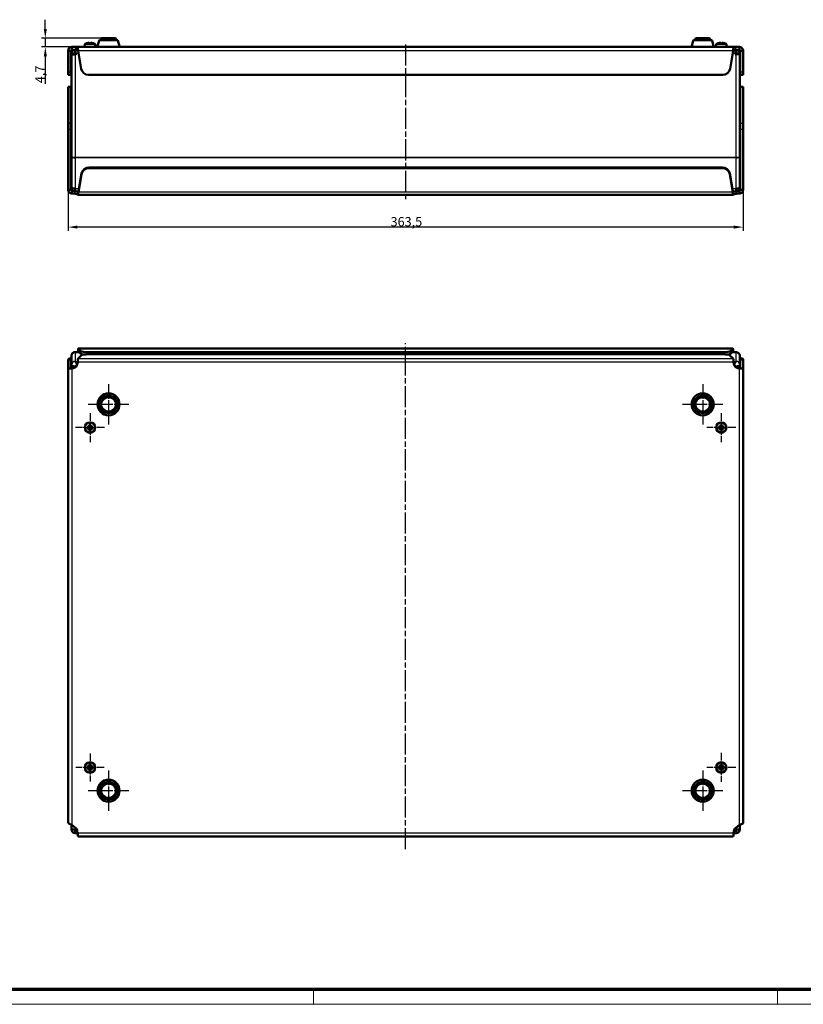
# Model space of a CAD drawing. Units: millimetres. Extents: x 2 to 1683, y 2 to 1186.
# Drawn here: x 264 to 686, y 2 to 532 of the extents above; entities that cross this region are included whole.
import ezdxf

# ---------------------------------------------------------------- set-up
doc = ezdxf.new("R2010")
doc.units = ezdxf.units.MM
doc.header["$LTSCALE"] = 2
doc.linetypes.add('CHAIN', pattern=[0.3543, 0.2362, -0.0295, 0.0591, -0.0295])
doc.linetypes.add('DASH_DOT', pattern=[0.37, 0.24, -0.06, 0.01, -0.06])
doc.layers.get('0').update_dxf_attribs({"lineweight": 25})
for name, color, linetype, lineweight in [('Bemaßung (ISO)', 1, 'Continuous', 25), ('Mittellinie (ISO)', 1, 'DASH_DOT', 25), ('Mittelpunktmarkierung (ISO)', 1, 'DASH_DOT', 25), ('Sichtbar (ISO)', 7, 'Continuous', 50), ('Sichtbar schmal (ISO)', 1, 'Continuous', 25)]:
    doc.layers.add(name, color=color, linetype=linetype, lineweight=lineweight)
doc.styles.add('2_5', font='isocpeur.ttf', dxfattribs={"width": 1.1})
doc.dimstyles.new('Standard (DIN)', dxfattribs={"dimscale": 2, "dimtxt": 2.5, "dimasz": 2.5, "dimexe": 1, "dimexo": 0, "dimgap": 0.2, "dimtad": 1, "dimdec": 6, "dimrnd": 1e-08, "dimtxsty": '2_5', "dimcen": 0.09, "dimdle": 7, "dimclrd": 256, "dimclre": 256, "dimclrt": 5, "dimadec": 6, "dimazin": 2, "dimtfac": 0.72, "dimtmove": 0, "dimatfit": 3, "dimfxl": 1, "dimtolj": 1, "dimlwd": -1, "dimlwe": -1, "dimarcsym": 0})

# ---------------------------------------------------------------- blocks, each defined once
blk = doc.blocks.new('Ränder Bopla-A1-Rahmen')
at = {"color": 3, "linetype": 'Continuous', "lineweight": 70}
blk.add_line((836, 5), (20, 5), dxfattribs=at)
at = {"color": 1, "linetype": 'Continuous', "lineweight": 18}
for p, q in [((211, 5), (211, 1)), ((336, 1), (336, 5)), ((840, 1), (1, 1))]:
    blk.add_line(p, q, dxfattribs=at)
blk = doc.blocks.new('*D107')
at = {"layer": 'Bemaßung (ISO)'}
for p, q in [((289.94, 440.66), (289.94, 418.56)), ((653.44, 440.66), (653.44, 418.56)), ((648.44, 420.56), (294.94, 420.56))]:
    blk.add_line(p, q, dxfattribs=at)
for points in [[(294.94, 421.39), (294.94, 419.73), (289.94, 420.56)], [(648.44, 421.39), (648.44, 419.73), (653.44, 420.56)]]:
    blk.add_solid(points, dxfattribs=at)
at = {"layer": 'Defpoints', "color": 0}
for p in [(289.94, 440.66), (653.44, 440.66), (289.94, 420.56)]:
    blk.add_point(p, dxfattribs=at)
at = {"layer": 'Bemaßung (ISO)', "color": 5, "insert": (463.58, 420.96), "char_height": 5, "attachment_point": 7, "style": '2_5'}
blk.add_mtext('\\A1;363,5', dxfattribs=at)
blk = doc.blocks.new('*D108')
at = {"layer": 'Bemaßung (ISO)'}
for p, q in [((277.62, 527.25), (277.62, 532.25)), ((307.99, 522.25), (275.62, 522.25)), ((277.62, 522.25), (277.62, 517.55)), ((295.03, 517.55), (275.62, 517.55)), ((277.62, 512.55), (277.62, 497.68))]:
    blk.add_line(p, q, dxfattribs=at)
for points in [[(276.79, 527.25), (278.45, 527.25), (277.62, 522.25)], [(276.79, 512.55), (278.45, 512.55), (277.62, 517.55)]]:
    blk.add_solid(points, dxfattribs=at)
at = {"layer": 'Defpoints', "color": 0}
for p in [(277.62, 522.25), (307.99, 522.25), (295.03, 517.55)]:
    blk.add_point(p, dxfattribs=at)
at = {"layer": 'Bemaßung (ISO)', "color": 5, "insert": (277.22, 498.08), "char_height": 5, "attachment_point": 7, "rotation": 90, "style": '2_5'}
blk.add_mtext('\\A1;4,7', dxfattribs=at)

msp = doc.modelspace()

# ---------------------------------------------------------------- linework, layer by layer
at = {"layer": 'Mittellinie (ISO)', "linetype": 'CHAIN', "ltscale": 23.990969}
for p, q in [((471.6930929, 518.8277696), (471.6930929, 435.6559878)), ((471.6930929, 85.5496693), (471.6930929, 357.9817007))]:
    msp.add_line(p, q, dxfattribs=at)
at = {"layer": 'Mittelpunktmarkierung (ISO)', "linetype": 'CHAIN', "ltscale": 12.121123}
for p, q in [((311.6930929, 335.9981783), (311.6930929, 314.1818681)), ((631.6930929, 335.9981783), (631.6930929, 314.1818681)), ((322.601248, 325.0900232), (300.7849377, 325.0900232)), ((642.601248, 325.0900232), (620.7849377, 325.0900232)), ((311.6930929, 127.9481625), (311.6930929, 106.1318523)), ((631.6930929, 127.9481625), (631.6930929, 106.1318523)), ((322.601248, 117.0400074), (300.7849377, 117.0400074)), ((642.601248, 117.0400074), (620.7849377, 117.0400074))]:
    msp.add_line(p, q, dxfattribs=at)
at = {"layer": 'Mittelpunktmarkierung (ISO)', "linetype": 'CHAIN', "ltscale": 8.667317}
for p, q in [((301.6930929, 320.3900232), (301.6930929, 304.7900232)), ((641.6930929, 320.3900232), (641.6930929, 304.7900232)), ((309.4930929, 312.5900232), (293.8930929, 312.5900232)), ((649.4930929, 312.5900232), (633.8930929, 312.5900232)), ((641.6930929, 137.3400074), (641.6930929, 121.7400074)), ((649.4930929, 129.5400074), (633.8930929, 129.5400074))]:
    msp.add_line(p, q, dxfattribs=at)
at = {"layer": 'Mittelpunktmarkierung (ISO)', "linetype": 'CHAIN', "ltscale": 8.395689}
for p, q in [((301.6930929, 137.095563), (301.6930929, 121.9844518)), ((309.2486484, 129.5400074), (294.1375373, 129.5400074))]:
    msp.add_line(p, q, dxfattribs=at)
at = {"layer": 'Sichtbar (ISO)'}
for p, q in [((300.1510479, 519.7088317), (300.1548193, 519.6874428)), ((301.1919724, 519.9020833), (301.2298193, 519.6874428)), ((302.1563664, 519.6874428), (302.1942133, 519.9020833)), ((303.2313664, 519.6874428), (303.2351378, 519.7088317)), ((306.6331666, 521.0308352), (305.7953287, 517.9308352)), ((306.9227756, 521.2525624), (316.4634101, 521.2525624)), ((307.6930929, 521.9525624), (307.6930929, 521.2525624)), ((307.9930929, 522.2525624), (315.3930929, 522.2525624)), ((315.6930929, 521.9525624), (315.6930929, 521.2525624)), ((316.7530192, 521.0308352), (317.590857, 517.9308352)), ((626.6331666, 521.0308352), (625.7953287, 517.9308352)), ((626.9227756, 521.2525624), (636.4634101, 521.2525624)), ((627.6930929, 521.9525624), (627.6930929, 521.2525624)), ((627.9930929, 522.2525624), (635.3930929, 522.2525624)), ((635.6930929, 521.9525624), (635.6930929, 521.2525624)), ((636.7530192, 521.0308352), (637.590857, 517.9308352)), ((640.1510479, 519.7088317), (640.1548193, 519.6874428)), ((641.1919724, 519.9020833), (641.2298193, 519.6874428)), ((642.1563664, 519.6874428), (642.1942133, 519.9020833)), ((643.2313664, 519.6874428), (643.2351378, 519.7088317)), ((289.9430929, 503.981412), (289.9430929, 515.5525624)), ((291.1345131, 515.5525624), (289.9430929, 515.5525624)), ((291.4430929, 515.5525624), (291.1345131, 515.5525624)), ((291.4430929, 515.5525624), (291.4430929, 503.981412)), ((291.9430929, 516.3611422), (291.9430929, 517.5525624)), ((291.9430929, 517.5525624), (294.0000619, 517.5525624)), ((291.9430929, 516.0525624), (291.9430929, 516.3611422)), ((293.6930929, 516.0525624), (291.9430929, 516.0525624)), ((293.6930929, 516.0525624), (294.253753, 516.0525624)), ((293.6930929, 514.0525624), (293.6930929, 516.0525624)), ((294.0000619, 517.5525624), (294.8551122, 517.5525624)), ((294.253753, 516.0525624), (294.6050547, 516.0525624)), ((294.8551122, 516.0525624), (294.6050547, 516.0525624)), ((294.8551122, 517.5525624), (295.0348107, 517.5525624)), ((295.0348107, 516.0525624), (294.8551122, 516.0525624)), ((295.0348107, 517.5525624), (295.0348107, 516.3611422)), ((295.0348107, 517.5525624), (648.351375, 517.5525624)), ((295.0348107, 516.3611422), (295.0348107, 516.0525624)), ((295.2587661, 515.5525624), (296.9681843, 505.8579697)), ((298.8930929, 518.8203784), (298.8930929, 517.7525624)), ((304.4930929, 518.8203784), (304.4930929, 517.7525624)), ((638.8930929, 518.8203784), (638.8930929, 517.7525624)), ((644.4930929, 518.8203784), (644.4930929, 517.7525624)), ((646.4180014, 505.8579697), (648.1274197, 515.5525624)), ((648.351375, 517.5525624), (648.5310735, 517.5525624)), ((648.351375, 516.3611422), (648.351375, 517.5525624)), ((648.351375, 516.0525624), (648.351375, 516.3611422)), ((648.5310735, 516.0525624), (648.351375, 516.0525624)), ((648.5310735, 517.5525624), (649.3861238, 517.5525624)), ((648.7811311, 516.0525624), (648.5310735, 516.0525624)), ((648.7811311, 516.0525624), (649.1324327, 516.0525624)), ((649.1324327, 516.0525624), (649.6930929, 516.0525624)), ((649.3861238, 517.5525624), (651.4430929, 517.5525624)), ((651.4430929, 516.0525624), (649.6930929, 516.0525624)), ((649.6930929, 514.0525624), (649.6930929, 516.0525624)), ((651.4430929, 516.3611422), (651.4430929, 517.5525624)), ((651.4430929, 516.0525624), (651.4430929, 516.3611422)), ((651.9430929, 515.5525624), (652.2516726, 515.5525624)), ((651.9430929, 503.981412), (651.9430929, 515.5525624)), ((652.2516726, 515.5525624), (653.4430929, 515.5525624)), ((653.4430929, 515.5525624), (653.4430929, 503.981412)), ((291.6930929, 513.3525624), (291.6930929, 514.0525624)), ((291.6930929, 514.0525624), (293.6930929, 514.0525624)), ((291.6930929, 458.2209696), (291.6930929, 513.3525624)), ((651.6930929, 514.0525624), (649.6930929, 514.0525624)), ((651.6930929, 514.0525624), (651.6930929, 513.3525624)), ((651.6930929, 513.3525624), (651.6930929, 458.2209696)), ((289.9430929, 502.5525624), (289.9430929, 503.981412)), ((291.4430929, 503.981412), (291.4430929, 502.5525624)), ((651.9430929, 502.5525624), (651.9430929, 503.981412)), ((653.4430929, 503.981412), (653.4430929, 502.5525624)), ((289.9430929, 502.5525624), (291.4430929, 502.5525624)), ((642.4787704, 502.5525624), (300.9074153, 502.5525624)), ((651.9430929, 502.5525624), (653.4430929, 502.5525624)), ((289.9430929, 496.0676293), (289.9430929, 496.0828505)), ((291.4430929, 496.0828505), (289.9430929, 496.0828505)), ((289.9430929, 476.309727), (289.9430929, 496.0676293)), ((291.4430929, 496.0828505), (291.4430929, 496.0676293)), ((291.4430929, 476.309727), (291.4430929, 496.0676293)), ((651.9430929, 496.0676293), (651.9430929, 496.0828505)), ((653.4430929, 496.0828505), (651.9430929, 496.0828505)), ((651.9430929, 496.0676293), (651.9430929, 476.309727)), ((653.4430929, 496.0828505), (653.4430929, 496.0676293)), ((653.4430929, 496.0676293), (653.4430929, 476.309727)), ((289.9430929, 473.3602244), (289.9430929, 476.309727)), ((289.9430929, 440.6559878), (289.9430929, 473.3602244)), ((291.4430929, 476.309727), (291.4430929, 473.3602244)), ((291.4430929, 473.3602244), (291.4430929, 440.6559878)), ((651.9430929, 473.3602244), (651.9430929, 476.309727)), ((651.9430929, 440.6559878), (651.9430929, 473.3602244)), ((653.4430929, 476.309727), (653.4430929, 473.3602244)), ((653.4430929, 473.3602244), (653.4430929, 440.6559878)), ((291.6930929, 458.2209696), (291.6930929, 441.7071)), ((651.6930929, 458.2209696), (651.6930929, 441.7071)), ((301.1012439, 452.6416808), (642.2849418, 452.6416808)), ((301.1012439, 452.3812085), (642.2849418, 452.3812085)), ((295.4525946, 439.83918), (297.1620129, 449.38649)), ((297.1620129, 449.1260178), (295.4525946, 439.5787077)), ((646.2241728, 449.38649), (647.9335911, 439.83918)), ((647.9335911, 439.5787077), (646.2241728, 449.1260178)), ((289.9430929, 440.6559878), (291.1345131, 440.6559878)), ((291.1345131, 440.6559878), (291.4430929, 440.6559878)), ((293.6930929, 439.7071), (293.6930929, 441.3598037)), ((649.6930929, 441.3598037), (649.6930929, 439.7071)), ((651.9430929, 440.6559878), (652.2516726, 440.6559878)), ((652.2516726, 440.6559878), (653.4430929, 440.6559878)), ((291.9430929, 439.7568466), (291.9430929, 440.0607384)), ((291.9430929, 440.0607384), (292.6949144, 439.9998608)), ((291.9430929, 438.5835267), (291.9430929, 439.7568466)), ((293.6496385, 438.4453418), (291.9430929, 438.5835267)), ((293.6930929, 439.7071), (295.4128696, 439.7071)), ((295.0551122, 439.6044909), (295.2286392, 439.4336002)), ((295.2286392, 437.9563886), (295.0551122, 438.1272793)), ((295.2286392, 439.4336002), (295.2286392, 439.1297084)), ((295.2286392, 439.1297084), (295.2286392, 437.9563886)), ((648.1326626, 437.9260041), (295.2535232, 437.9260041)), ((295.4525946, 439.83918), (295.4525946, 439.7855957)), ((295.4525946, 439.7855957), (295.4525946, 439.5787077)), ((647.9335911, 439.7855957), (647.9335911, 439.83918)), ((647.9335911, 439.5787077), (647.9335911, 439.7855957)), ((647.9733161, 439.7071), (649.6930929, 439.7071)), ((648.1575465, 439.4336002), (648.3310735, 439.6044909)), ((648.1575465, 439.1297084), (648.1575465, 439.4336002)), ((648.1575465, 437.9563886), (648.1575465, 439.1297084)), ((648.3310735, 438.1272793), (648.1575465, 437.9563886)), ((651.4430929, 438.5835267), (649.7365472, 438.4453418)), ((650.6912713, 439.9998608), (651.4430929, 440.0607384)), ((651.4430929, 440.0607384), (651.4430929, 439.7568466)), ((651.4430929, 439.7568466), (651.4430929, 438.5835267)), ((291.6930929, 346.2782139), (291.6930929, 351.196243)), ((295.9362319, 353.196243), (293.810944, 353.196243)), ((295.169342, 353.196243), (295.2286392, 353.5274252)), ((295.2286392, 353.2669529), (295.2159788, 353.196243)), ((295.2286392, 353.5274252), (295.2286392, 353.3205372)), ((295.2286392, 353.3205372), (295.2286392, 353.2669529)), ((297.0142279, 351.4958073), (295.2480675, 349.7564788)), ((295.4277107, 355.1801288), (647.958475, 355.1801288)), ((295.4525946, 355.1497443), (296.8093589, 353.8135923)), ((295.4525946, 355.1497443), (295.4525946, 353.9764245)), ((295.4525946, 353.9764245), (295.4525946, 353.6725327)), ((296.8093589, 352.3363807), (295.4525946, 353.6725327)), ((300.7485899, 353.2396144), (642.6375958, 353.2396144)), ((300.9534589, 352.0697853), (642.4327268, 352.0697853)), ((648.1381182, 349.7564788), (646.3719578, 351.4958073)), ((646.5768268, 353.8135923), (647.9335911, 355.1497443)), ((647.9335911, 353.6725327), (646.5768268, 352.3363807)), ((649.5752417, 353.196243), (647.4499539, 353.196243)), ((647.9335911, 353.9764245), (647.9335911, 355.1497443)), ((647.9335911, 353.6725327), (647.9335911, 353.9764245)), ((648.1575465, 353.3205372), (648.1575465, 353.5274252)), ((648.1575465, 353.5274252), (648.2168437, 353.196243)), ((648.1575465, 353.2669529), (648.1575465, 353.3205372)), ((648.1702069, 353.196243), (648.1575465, 353.2669529)), ((651.6930929, 351.196243), (651.6930929, 346.2782139)), ((291.1345131, 349.3302112), (289.9430929, 349.3302112)), ((289.9430929, 344.2795441), (289.9430929, 349.3302112)), ((291.4430929, 349.3302112), (291.1345131, 349.3302112)), ((291.4430929, 349.3302112), (291.4430929, 344.4674737)), ((291.6930929, 346.2782139), (291.6930929, 345.9255599)), ((291.6930929, 344.4856309), (291.6930929, 345.9255599)), ((294.7164886, 346.1984657), (293.6930929, 345.4255599)), ((295.0489962, 347.7868633), (294.8551122, 346.6872927)), ((648.5310735, 346.6872927), (648.3371895, 347.7868633)), ((648.6696971, 346.1984657), (649.6930929, 345.4255599)), ((651.6930929, 345.9255599), (651.6930929, 346.2782139)), ((651.6930929, 345.9255599), (651.6930929, 344.4856309)), ((651.9430929, 344.4674737), (651.9430929, 349.3302112)), ((652.2516726, 349.3302112), (651.9430929, 349.3302112)), ((653.4430929, 349.3302112), (652.2516726, 349.3302112)), ((653.4430929, 349.3302112), (653.4430929, 344.2795441)), ((289.9430929, 99.7154828), (289.9430929, 344.2795441)), ((292.8272133, 344.6593938), (291.9430929, 344.5034995)), ((651.4430929, 344.5034995), (650.5589724, 344.6593938)), ((653.4430929, 344.2795441), (653.4430929, 99.7154828)), ((300.4430929, 312.7650232), (300.1548193, 313.0532967)), ((301.1919724, 313.0911436), (301.5180929, 312.7650232)), ((301.5180929, 313.8400232), (301.2298193, 314.1282967)), ((301.5180929, 313.8400232), (301.5180929, 312.7650232)), ((301.8680929, 313.8400232), (301.5180929, 313.8400232)), ((301.8680929, 313.8400232), (302.1563664, 314.1282967)), ((301.8680929, 312.7650232), (301.8680929, 313.8400232)), ((301.8680929, 312.7650232), (302.1942133, 313.0911436)), ((302.9430929, 312.7650232), (303.2313664, 313.0532967)), ((640.4430929, 312.7650232), (640.1548193, 313.0532967)), ((641.1919724, 313.0911436), (641.5180929, 312.7650232)), ((641.5180929, 313.8400232), (641.2298193, 314.1282967)), ((641.5180929, 313.8400232), (641.5180929, 312.7650232)), ((641.8680929, 313.8400232), (641.5180929, 313.8400232)), ((641.8680929, 313.8400232), (642.1563664, 314.1282967)), ((641.8680929, 312.7650232), (641.8680929, 313.8400232)), ((641.8680929, 312.7650232), (642.1942133, 313.0911436)), ((642.9430929, 312.7650232), (643.2313664, 313.0532967)), ((300.4430929, 312.4150232), (300.1548193, 312.1267497)), ((300.4430929, 312.7650232), (300.4430929, 312.4150232)), ((301.5180929, 312.7650232), (300.4430929, 312.7650232)), ((300.4430929, 312.4150232), (301.5180929, 312.4150232)), ((301.5180929, 312.4150232), (301.1919724, 312.0889028)), ((301.5180929, 311.3400232), (301.2298193, 311.0517497)), ((301.5180929, 312.4150232), (301.5180929, 311.3400232)), ((301.5180929, 311.3400232), (301.8680929, 311.3400232)), ((302.9430929, 312.7650232), (301.8680929, 312.7650232)), ((301.8680929, 312.4150232), (302.9430929, 312.4150232)), ((302.1942133, 312.0889028), (301.8680929, 312.4150232)), ((301.8680929, 311.3400232), (301.8680929, 312.4150232)), ((301.8680929, 311.3400232), (302.1563664, 311.0517497)), ((302.9430929, 312.4150232), (302.9430929, 312.7650232)), ((302.9430929, 312.4150232), (303.2313664, 312.1267497)), ((640.4430929, 312.4150232), (640.1548193, 312.1267497)), ((640.4430929, 312.7650232), (640.4430929, 312.4150232)), ((641.5180929, 312.7650232), (640.4430929, 312.7650232)), ((640.4430929, 312.4150232), (641.5180929, 312.4150232)), ((641.5180929, 312.4150232), (641.1919724, 312.0889028)), ((641.5180929, 311.3400232), (641.2298193, 311.0517497)), ((641.5180929, 312.4150232), (641.5180929, 311.3400232)), ((641.5180929, 311.3400232), (641.8680929, 311.3400232)), ((642.9430929, 312.7650232), (641.8680929, 312.7650232)), ((641.8680929, 312.4150232), (642.9430929, 312.4150232)), ((642.1942133, 312.0889028), (641.8680929, 312.4150232)), ((641.8680929, 311.3400232), (641.8680929, 312.4150232)), ((641.8680929, 311.3400232), (642.1563664, 311.0517497)), ((642.9430929, 312.4150232), (642.9430929, 312.7650232)), ((642.9430929, 312.4150232), (643.2313664, 312.1267497)), ((300.4430929, 129.7150074), (300.1548193, 130.0032809)), ((300.4430929, 129.3650074), (300.1548193, 129.0767339)), ((300.4430929, 129.7150074), (300.4430929, 129.3650074)), ((301.5180929, 129.7150074), (300.4430929, 129.7150074)), ((300.4430929, 129.3650074), (301.5180929, 129.3650074)), ((301.1919724, 130.0411278), (301.5180929, 129.7150074)), ((301.5180929, 129.3650074), (301.1919724, 129.038887)), ((301.5180929, 130.7900074), (301.2298193, 131.0782809)), ((301.5180929, 128.2900074), (301.2298193, 128.0017339)), ((301.5180929, 130.7900074), (301.5180929, 129.7150074)), ((301.8680929, 130.7900074), (301.5180929, 130.7900074)), ((301.5180929, 129.3650074), (301.5180929, 128.2900074)), ((301.5180929, 128.2900074), (301.8680929, 128.2900074)), ((301.8680929, 130.7900074), (302.1563664, 131.0782809)), ((301.8680929, 129.7150074), (301.8680929, 130.7900074)), ((301.8680929, 129.7150074), (302.1942133, 130.0411278)), ((302.9430929, 129.7150074), (301.8680929, 129.7150074)), ((301.8680929, 129.3650074), (302.9430929, 129.3650074)), ((302.1942133, 129.038887), (301.8680929, 129.3650074)), ((301.8680929, 128.2900074), (301.8680929, 129.3650074)), ((301.8680929, 128.2900074), (302.1563664, 128.0017339)), ((302.9430929, 129.7150074), (303.2313664, 130.0032809)), ((302.9430929, 129.3650074), (302.9430929, 129.7150074)), ((302.9430929, 129.3650074), (303.2313664, 129.0767339)), ((640.4430929, 129.7150074), (640.1548193, 130.0032809)), ((640.4430929, 129.3650074), (640.1548193, 129.0767339)), ((640.4430929, 129.7150074), (640.4430929, 129.3650074)), ((641.5180929, 129.7150074), (640.4430929, 129.7150074)), ((640.4430929, 129.3650074), (641.5180929, 129.3650074)), ((641.1919724, 130.0411278), (641.5180929, 129.7150074)), ((641.5180929, 129.3650074), (641.1919724, 129.038887)), ((641.5180929, 130.7900074), (641.2298193, 131.0782809)), ((641.5180929, 128.2900074), (641.2298193, 128.0017339)), ((641.5180929, 130.7900074), (641.5180929, 129.7150074)), ((641.8680929, 130.7900074), (641.5180929, 130.7900074)), ((641.5180929, 129.3650074), (641.5180929, 128.2900074)), ((641.5180929, 128.2900074), (641.8680929, 128.2900074)), ((641.8680929, 130.7900074), (642.1563664, 131.0782809)), ((641.8680929, 129.7150074), (641.8680929, 130.7900074)), ((641.8680929, 129.7150074), (642.1942133, 130.0411278)), ((642.9430929, 129.7150074), (641.8680929, 129.7150074)), ((641.8680929, 129.3650074), (642.9430929, 129.3650074)), ((642.1942133, 129.038887), (641.8680929, 129.3650074)), ((641.8680929, 128.2900074), (641.8680929, 129.3650074)), ((641.8680929, 128.2900074), (642.1563664, 128.0017339)), ((642.9430929, 129.7150074), (643.2313664, 130.0032809)), ((642.9430929, 129.3650074), (642.9430929, 129.7150074)), ((642.9430929, 129.3650074), (643.2313664, 129.0767339)), ((291.6930929, 98.7347628), (291.6930929, 96.1736174)), ((293.6930929, 96.1736174), (291.6930929, 96.1736174)), ((291.9430929, 98.6497305), (294.0000619, 96.9237285)), ((293.6930929, 94.1736174), (293.6930929, 96.1736174)), ((649.3861238, 96.9237285), (651.4430929, 98.6497305)), ((649.6930929, 94.1736174), (649.6930929, 96.1736174)), ((651.6930929, 96.1736174), (649.6930929, 96.1736174)), ((651.6930929, 96.1736174), (651.6930929, 98.7347628)), ((294.253753, 94.1736174), (293.6930929, 94.1736174)), ((295.0526792, 94.1736174), (294.253753, 94.1736174)), ((294.8551122, 95.4427379), (295.0348107, 94.4236174)), ((648.1274197, 92.4236174), (295.2587661, 92.4236174)), ((649.1324327, 94.1736174), (648.3335065, 94.1736174)), ((648.351375, 94.4236174), (648.5310735, 95.4427379)), ((649.6930929, 94.1736174), (649.1324327, 94.1736174))]:
    msp.add_line(p, q, dxfattribs=at)
for centre, radius in [((311.6930929, 325.0900232), 5.9081551), ((311.6930929, 325.0900232), 4), ((631.6930929, 325.0900232), 5.9081551), ((631.6930929, 325.0900232), 4), ((301.6930929, 312.5900232), 2.8), ((641.6930929, 312.5900232), 2.8), ((301.6930929, 129.5400074), 2.8), ((641.6930929, 129.5400074), 2.8), ((311.6930929, 117.0400074), 5.9081551), ((631.6930929, 117.0400074), 5.9081551), ((311.6930929, 117.0400074), 4), ((631.6930929, 117.0400074), 4)]:
    msp.add_circle(centre, radius, dxfattribs=at)
for centre, radius, start, end in [((301.6930929, 514.9525624), 5, 107.963375084, 120.737868672), ((301.6930929, 514.9525624), 5, 59.262131328, 72.036624916), ((306.9227756, 520.9525624), 0.3, 90, 164.875992692), ((307.9930929, 521.9525624), 0.3, 90, 180), ((315.3930929, 521.9525624), 0.3, 0, 90), ((316.4634101, 520.9525624), 0.3, 15.124007308, 90), ((626.9227756, 520.9525624), 0.3, 90, 164.875992692), ((627.9930929, 521.9525624), 0.3, 90, 180), ((635.3930929, 521.9525624), 0.3, 0, 90), ((636.4634101, 520.9525624), 0.3, 15.124007308, 90), ((641.6930929, 514.9525624), 5, 107.963375084, 120.737868672), ((641.6930929, 514.9525624), 5, 59.262131328, 72.036624916), ((293.6930929, 514.0525624), 2, 90, 180), ((299.3930929, 518.8203784), 0.5, 120.737868672, 180), ((299.0930929, 517.7525624), 0.2, 180, 270), ((303.9930929, 518.8203784), 0.5, 0, 59.262131328), ((304.2930929, 517.7525624), 0.2, 270, 0), ((306.0849377, 517.8525624), 0.3, 164.875992692, 270), ((317.301248, 517.8525624), 0.3, 270, 15.124007308), ((626.0849377, 517.8525624), 0.3, 164.875992692, 270), ((637.301248, 517.8525624), 0.3, 270, 15.124007308), ((639.3930929, 518.8203784), 0.5, 120.737868672, 180), ((639.0930929, 517.7525624), 0.2, 180, 270), ((643.9930929, 518.8203784), 0.5, 0, 59.262131328), ((644.2930929, 517.7525624), 0.2, 270, 0), ((649.6930929, 514.0525624), 2, 0, 90), ((300.9074153, 506.5525624), 4, 190, 270), ((642.4787704, 506.5525624), 4, 270, 350), ((292.3930929, 347.1214132), 2.5, 280, 350), ((650.9930929, 347.1214132), 2.5, 190, 260), ((293.6930929, 96.1736174), 2, 180, 270), ((292.3930929, 95.0086174), 2.5, 10, 50), ((650.9930929, 95.0086174), 2.5, 130, 170), ((649.6930929, 96.1736174), 2, 270, 0)]:
    msp.add_arc(centre, radius, start, end, dxfattribs=at)
for centre, major_axis, ratio, start_param, end_param in [((301.6930929, 515.0161121), (-4.9865888, 0), 0.984807753, 4.8130525351, 5.0259859075), ((301.6930929, 514.8322763), (-4.9517841, 0), 0.984807753, 4.6186950685, 4.8060828923), ((301.6930929, 515.0161121), (-4.9865888, 0), 0.984807753, 4.3987920533, 4.6117254257), ((641.6930929, 515.0161121), (-4.9865888, 0), 0.984807753, 4.8130525351, 5.0259859075), ((641.6930929, 514.8322763), (-4.9517841, 0), 0.984807753, 4.6186950685, 4.8060828923), ((641.6930929, 515.0161121), (-4.9865888, 0), 0.984807753, 4.3987920533, 4.6117254257), ((301.1012439, 448.7024498), (-4, 0), 0.984807753, 4.7123889804, 6.108652382), ((301.1012439, 448.4419775), (-4, 0), 0.984807753, 4.7123889804, 6.108652382), ((642.2849418, 448.7024498), (4, 0), 0.984807753, 0.1745329252, 1.5707963268), ((642.2849418, 448.4419775), (4, 0), 0.984807753, 0.1745329252, 1.5707963268), ((293.6930929, 441.7071), (-2, 0), 0.1736481777, 0, 1.5707963268), ((293.6930929, 441.7071), (-2, 0), 0.984807753, 0, 0.9306035417), ((649.6930929, 441.7071), (2, 0), 0.1736481777, 4.7123889804, 6.2831853072), ((649.6930929, 441.7071), (2, 0), 0.984807753, 5.3525817654, 6.2831853072), ((292.5930929, 438.0518951), (2.5, 0), 0.1736481777, 0.1745329252, 1.1344640138), ((292.5930929, 439.5291067), (2.5, 0), 0.1736481777, 0.1745329252, 0.4224640055), ((650.7930929, 439.5291067), (-2.5, 0), 0.1736481777, 5.8607213016, 6.108652382), ((650.7930929, 438.0518951), (-2.5, 0), 0.1736481777, 5.1487212934, 6.108652382), ((293.6930929, 351.196243), (-2, 0), 0.984807753, 6.2558930969, 6.2831853072), ((300.7485899, 353.9342071), (-4, 0), 0.1736481777, 0.1745329252, 1.5707963268), ((300.7485899, 352.4569954), (-4, 0), 0.1736481777, 0.1745329252, 0.9261862785), ((300.9534589, 351.3751926), (-4, 0), 0.1736481777, 4.7123889804, 6.108652382), ((642.4327268, 351.3751926), (4, 0), 0.1736481777, 0.1745329252, 1.5707963268), ((642.6375958, 353.9342071), (4, 0), 0.1736481777, 4.7123889804, 6.108652382), ((642.6375958, 352.4569954), (4, 0), 0.1736481777, 5.3569990287, 6.108652382), ((649.6930929, 351.196243), (2, 0), 0.984807753, 0, 0.0272504823), ((301.0109162, 312.5900232), (0, 4.9517841), 0.1736481777, 1.4771024149, 1.6644902387), ((301.6930929, 312.2296151), (4.9865888, 0), 0.1736481777, 1.6714598815, 1.8843932539), ((302.053501, 312.5900232), (0, 4.9865888), 0.1736481777, 1.2571993997, 1.4701327721), ((301.6930929, 313.2721999), (4.9517841, 0), 0.1736481777, 1.4771024149, 1.6644902387), ((301.3326847, 312.5900232), (0, -4.9865888), 0.1736481777, 1.6714598815, 1.8843932539), ((301.6930929, 312.2296151), (4.9865888, 0), 0.1736481777, 1.2571993997, 1.4701327721), ((302.3752695, 312.5900232), (0, -4.9517841), 0.1736481777, 1.4771024149, 1.6644902387), ((641.0109162, 312.5900232), (0, 4.9517841), 0.1736481777, 1.4771024149, 1.6644902387), ((641.6930929, 312.2296151), (4.9865888, 0), 0.1736481777, 1.6714598815, 1.8843932539), ((642.053501, 312.5900232), (0, 4.9865888), 0.1736481777, 1.2571993997, 1.4701327721), ((641.6930929, 313.2721999), (4.9517841, 0), 0.1736481777, 1.4771024149, 1.6644902387), ((641.3326847, 312.5900232), (0, -4.9865888), 0.1736481777, 1.6714598815, 1.8843932539), ((641.6930929, 312.2296151), (4.9865888, 0), 0.1736481777, 1.2571993997, 1.4701327721), ((642.3752695, 312.5900232), (0, -4.9517841), 0.1736481777, 1.4771024149, 1.6644902387), ((301.6930929, 312.9504313), (-4.9865888, 0), 0.1736481777, 1.2571993997, 1.4701327721), ((302.053501, 312.5900232), (0, 4.9865888), 0.1736481777, 1.6714598815, 1.8843932539), ((301.6930929, 311.9078465), (-4.9517841, 0), 0.1736481777, 1.4771024149, 1.6644902387), ((301.3326847, 312.5900232), (0, -4.9865888), 0.1736481777, 1.2571993997, 1.4701327721), ((301.6930929, 312.9504313), (-4.9865888, 0), 0.1736481777, 1.6714598815, 1.8843932539), ((641.6930929, 312.9504313), (-4.9865888, 0), 0.1736481777, 1.2571993997, 1.4701327721), ((642.053501, 312.5900232), (0, 4.9865888), 0.1736481777, 1.6714598815, 1.8843932539), ((641.6930929, 311.9078465), (-4.9517841, 0), 0.1736481777, 1.4771024149, 1.6644902387), ((641.3326847, 312.5900232), (0, -4.9865888), 0.1736481777, 1.2571993997, 1.4701327721), ((641.6930929, 312.9504313), (-4.9865888, 0), 0.1736481777, 1.6714598815, 1.8843932539), ((301.0109162, 129.5400074), (0, 4.9517841), 0.1736481777, 1.4771024149, 1.6644902387), ((301.6930929, 129.1795993), (4.9865888, 0), 0.1736481777, 1.6714598815, 1.8843932539), ((301.6930929, 129.9004155), (-4.9865888, 0), 0.1736481777, 1.2571993997, 1.4701327721), ((302.053501, 129.5400074), (0, 4.9865888), 0.1736481777, 1.2571993997, 1.4701327721), ((302.053501, 129.5400074), (0, 4.9865888), 0.1736481777, 1.6714598815, 1.8843932539), ((301.6930929, 130.2221841), (4.9517841, 0), 0.1736481777, 1.4771024149, 1.6644902387), ((301.6930929, 128.8578307), (-4.9517841, 0), 0.1736481777, 1.4771024149, 1.6644902387), ((301.3326847, 129.5400074), (0, -4.9865888), 0.1736481777, 1.6714598815, 1.8843932539), ((301.3326847, 129.5400074), (0, -4.9865888), 0.1736481777, 1.2571993997, 1.4701327721), ((301.6930929, 129.1795993), (4.9865888, 0), 0.1736481777, 1.2571993997, 1.4701327721), ((301.6930929, 129.9004155), (-4.9865888, 0), 0.1736481777, 1.6714598815, 1.8843932539), ((302.3752695, 129.5400074), (0, -4.9517841), 0.1736481777, 1.4771024149, 1.6644902387), ((641.0109162, 129.5400074), (0, 4.9517841), 0.1736481777, 1.4771024149, 1.6644902387), ((641.6930929, 129.1795993), (4.9865888, 0), 0.1736481777, 1.6714598815, 1.8843932539), ((641.6930929, 129.9004155), (-4.9865888, 0), 0.1736481777, 1.2571993997, 1.4701327721), ((642.053501, 129.5400074), (0, 4.9865888), 0.1736481777, 1.2571993997, 1.4701327721), ((642.053501, 129.5400074), (0, 4.9865888), 0.1736481777, 1.6714598815, 1.8843932539), ((641.6930929, 130.2221841), (4.9517841, 0), 0.1736481777, 1.4771024149, 1.6644902387), ((641.6930929, 128.8578307), (-4.9517841, 0), 0.1736481777, 1.4771024149, 1.6644902387), ((641.3326847, 129.5400074), (0, -4.9865888), 0.1736481777, 1.6714598815, 1.8843932539), ((641.3326847, 129.5400074), (0, -4.9865888), 0.1736481777, 1.2571993997, 1.4701327721), ((641.6930929, 129.1795993), (4.9865888, 0), 0.1736481777, 1.2571993997, 1.4701327721), ((641.6930929, 129.9004155), (-4.9865888, 0), 0.1736481777, 1.6714598815, 1.8843932539), ((642.3752695, 129.5400074), (0, -4.9517841), 0.1736481777, 1.4771024149, 1.6644902387)]:
    msp.add_ellipse(centre, major_axis=major_axis, ratio=ratio, start_param=start_param, end_param=end_param, dxfattribs=at)
for points, knots in [([(289.9430929, 515.5525624), (289.9430929, 516.3375312), (290.451513, 517.0989665), (291.1765359, 517.3998281), (291.418739, 517.5003348), (291.680864, 517.5525624), (291.9430929, 517.5525624)], [0, 0, 0, 0, 1.1774530672, 1.1774530672, 1.1774530672, 1.5707963268, 1.5707963268, 1.5707963268, 1.5707963268]), ([(295.0348107, 517.5525624), (295.0907689, 517.5525624), (295.1467271, 517.0441423), (295.2026854, 516.3191194), (295.2213789, 516.0769163), (295.2400725, 515.8147913), (295.2587661, 515.5525624)], [0, 0, 0, 0, 1.1774530672, 1.1774530672, 1.1774530672, 1.5707963268, 1.5707963268, 1.5707963268, 1.5707963268]), ([(648.1274197, 515.5525624), (648.1833779, 516.3375312), (648.2393361, 517.0989665), (648.2952944, 517.3998281), (648.3139879, 517.5003348), (648.3326815, 517.5525624), (648.351375, 517.5525624)], [0, 0, 0, 0, 1.1774530672, 1.1774530672, 1.1774530672, 1.5707963268, 1.5707963268, 1.5707963268, 1.5707963268]), ([(651.4430929, 517.5525624), (652.2280616, 517.5525624), (652.9894969, 517.0441423), (653.2903585, 516.3191194), (653.3908652, 516.0769163), (653.4430929, 515.8147913), (653.4430929, 515.5525624)], [0, 0, 0, 0, 1.1774530672, 1.1774530672, 1.1774530672, 1.5707963268, 1.5707963268, 1.5707963268, 1.5707963268]), ([(291.9430929, 438.5835267), (291.1581241, 438.6092241), (290.3966888, 439.1356175), (290.0958272, 439.875323), (289.9953205, 440.122431), (289.9430929, 440.3891583), (289.9430929, 440.6559878)], [0, 0, 0, 0, 1.1774530672, 1.1774530672, 1.1774530672, 1.5707963268, 1.5707963268, 1.5707963268, 1.5707963268]), ([(293.6930929, 439.7071), (293.4114608, 439.7256091), (293.1214335, 439.7930495), (292.7306509, 439.9749161), (292.6101345, 440.0455409), (292.4983927, 440.1275066)], [0, 0, 0, 0, 0.08950614337, 0.08950614337, 0.13113595698, 0.13113595698, 0.13113595698, 0.13113595698]), ([(650.887793, 440.1275066), (650.7339362, 440.0146484), (650.5629872, 439.92336), (650.2069473, 439.7873679), (650.0181057, 439.7426384), (649.784964, 439.7143874), (649.7390077, 439.7101176), (649.6930929, 439.7071)], [0, 0, 0, 0, 0.05731988404, 0.05731988404, 0.11681751755, 0.11681751755, 0.13140982597, 0.13140982597, 0.13140982597, 0.13140982597]), ([(653.4430929, 440.6559878), (653.4430929, 439.8572472), (652.9346727, 439.0816825), (652.2096499, 438.7596943), (651.9674467, 438.65213), (651.7053217, 438.5921113), (651.4430929, 438.5835267)], [0, 0, 0, 0, 1.1774530672, 1.1774530672, 1.1774530672, 1.5707963268, 1.5707963268, 1.5707963268, 1.5707963268]), ([(295.4525946, 439.5787077), (295.3966364, 438.8056644), (295.3406782, 438.1440833), (295.2847199, 437.9736913), (295.2660264, 437.9167697), (295.2473328, 437.910853), (295.2286392, 437.9563886)], [0, 0, 0, 0, 1.1774530672, 1.1774530672, 1.1774530672, 1.5707963268, 1.5707963268, 1.5707963268, 1.5707963268]), ([(648.1575465, 437.9563886), (648.1015883, 437.8200802), (648.04563, 438.1885544), (647.9896718, 438.8503185), (647.9709782, 439.0713892), (647.9522847, 439.3204627), (647.9335911, 439.5787077)], [0, 0, 0, 0, 1.1774530672, 1.1774530672, 1.1774530672, 1.5707963268, 1.5707963268, 1.5707963268, 1.5707963268]), ([(647.9335911, 355.1497443), (647.9895493, 355.2860527), (648.0455076, 354.9175785), (648.1014658, 354.2558144), (648.1201594, 354.0347436), (648.1388529, 353.7856702), (648.1575465, 353.5274252)], [0, 0, 0, 0, 1.1774530672, 1.1774530672, 1.1774530672, 1.5707963268, 1.5707963268, 1.5707963268, 1.5707963268]), ([(289.9430929, 349.3302112), (289.9430929, 349.5802725), (290.451513, 349.8262473), (291.1765359, 349.9922442), (291.3415678, 350.030029), (291.5158489, 350.0639214), (291.6931099, 350.0937047)], [0, 0, 0, 0, 1.1774530672, 1.1774530672, 1.1774530672, 1.4454684956, 1.4454684956, 1.4454684956, 1.4454684956]), ([(291.6941191, 351.2593325), (291.6941518, 351.2605224), (291.6941857, 351.2617329), (291.6943742, 351.2682923), (291.6945544, 351.2739553), (291.6951446, 351.2897892), (291.6956404, 351.3004081), (291.6969459, 351.3230963), (291.6977821, 351.3352464), (291.7010095, 351.3770859), (291.7039147, 351.4069472), (291.7164561, 351.5130344), (291.7301622, 351.5892908), (291.7876458, 351.8297372), (291.8491568, 351.9914679), (292.0296653, 352.3287852), (292.1617271, 352.5019988), (292.4697128, 352.7942371), (292.6494302, 352.9169804), (293.0332229, 353.0970502), (293.2422954, 353.1569685), (293.5101494, 353.1878633), (293.5694538, 353.1916536), (293.6575349, 353.1939218), (293.687077, 353.1942167), (293.7444445, 353.1949336), (293.7726224, 353.1953583), (293.8010619, 353.1960288)], [0.00117046376, 0.00117046376, 0.00117046376, 0.00117046376, 0.00158748938, 0.00158748938, 0.00341078531, 0.00341078531, 0.00658364186, 0.00658364186, 0.01023332696, 0.01023332696, 0.01919970133, 0.01919970133, 0.04232449835, 0.04232449835, 0.09339592461, 0.09339592461, 0.15711662908, 0.15711662908, 0.22078146634, 0.22078146634, 0.28433200894, 0.28433200894, 0.30190346013, 0.30190346013, 0.31103321329, 0.31103321329, 0.31959432284, 0.31959432284, 0.31959432284, 0.31959432284]), ([(295.2286392, 353.5274252), (295.2845975, 354.3004684), (295.3405557, 354.9620496), (295.3965139, 355.1324416), (295.4152075, 355.1893632), (295.4339011, 355.1952799), (295.4525946, 355.1497443)], [0, 0, 0, 0, 1.1774530672, 1.1774530672, 1.1774530672, 1.5707963268, 1.5707963268, 1.5707963268, 1.5707963268]), ([(649.5851533, 353.1960275), (649.6247211, 353.195084), (649.6634927, 353.1946847), (649.7619749, 353.1933916), (649.8249671, 353.1915169), (649.9468072, 353.1805787), (650.0073084, 353.1721339), (650.2487944, 353.1269024), (650.4273579, 353.0664869), (650.7803412, 352.8894017), (650.9551528, 352.763583), (651.2540674, 352.4662238), (651.3815963, 352.2907711), (651.5282682, 352.0014426), (651.5709199, 351.8960803), (651.6308008, 351.7020525), (651.6515766, 351.6138972), (651.6738021, 351.479523), (651.679566, 351.4339085), (651.6861382, 351.3651869), (651.6879965, 351.3423018), (651.6901637, 351.3077233), (651.6907722, 351.2959368), (651.6914734, 351.2785598), (651.6916807, 351.27249), (651.6919333, 351.2641448), (651.6920057, 351.2615941), (651.6920727, 351.259144)], [0.00006375016, 0.00006375016, 0.00006375016, 0.00006375016, 0.01197183688, 0.01197183688, 0.03043123618, 0.03043123618, 0.04875855103, 0.04875855103, 0.10422899848, 0.10422899848, 0.16726595696, 0.16726595696, 0.23073322768, 0.23073322768, 0.26460026375, 0.26460026375, 0.29165939526, 0.29165939526, 0.30546390084, 0.30546390084, 0.31237181941, 0.31237181941, 0.31585859183, 0.31585859183, 0.31778352912, 0.31778352912, 0.31864340833, 0.31864340833, 0.31864340833, 0.31864340833]), ([(651.6924216, 350.093505), (652.3849375, 349.9755791), (653.0215205, 349.7914676), (653.2903585, 349.5773242), (653.3908652, 349.4972655), (653.4430929, 349.4137473), (653.4430929, 349.3302112)], [0.1253278312, 0.1253278312, 0.1253278312, 0.1253278312, 1.1774530672, 1.1774530672, 1.1774530672, 1.5707963268, 1.5707963268, 1.5707963268, 1.5707963268]), ([(291.6930929, 345.9255599), (291.6930929, 345.9224787), (291.7154384, 345.9166647), (291.8317424, 345.8931997), (291.9645854, 345.8702041), (292.5557318, 345.7597895), (293.1942084, 345.6272539), (293.6930929, 345.4255599)], [-1, -1, -1, -1, -0.8512382556, -0.8512382556, -0.6019163429, -0.6019163429, 0, 0, 0, 0]), ([(293.6930929, 348.2478294), (294.0097585, 348.111817), (294.3264242, 347.4814918), (294.6430898, 346.7173403), (294.6889765, 346.6066104), (294.7348632, 346.4937539), (294.7807498, 346.3804036)], [0, 0, 0, 0, 1.1748966601, 1.1748966601, 1.1748966601, 1.3451459569, 1.3451459569, 1.3451459569, 1.3451459569]), ([(295.2480675, 349.7564788), (295.1922308, 349.6204664), (295.1363941, 348.9901412), (295.0805574, 348.2259898), (295.070037, 348.0820131), (295.0595166, 347.9344412), (295.0489962, 347.7868633)], [0, 0, 0, 0, 1.1748966601, 1.1748966601, 1.1748966601, 1.3962634016, 1.3962634016, 1.3962634016, 1.3962634016]), ([(648.3371895, 347.7868633), (648.2813528, 348.5701278), (648.2255161, 349.3301065), (648.1696794, 349.6321633), (648.159159, 349.689075), (648.1486386, 349.7308522), (648.1381182, 349.7564788)], [0, 0, 0, 0, 1.1748966601, 1.1748966601, 1.1748966601, 1.3962634016, 1.3962634016, 1.3962634016, 1.3962634016]), ([(648.6054359, 346.3802807), (648.908324, 347.1267419), (649.2112122, 347.8345989), (649.5141003, 348.1235139), (649.5737645, 348.1804256), (649.6334287, 348.2222028), (649.6930929, 348.2478294)], [0.0511174447, 0.0511174447, 0.0511174447, 0.0511174447, 1.1748966601, 1.1748966601, 1.1748966601, 1.3962634016, 1.3962634016, 1.3962634016, 1.3962634016]), ([(649.6930929, 345.4255599), (649.7933195, 345.4623394), (649.897064, 345.4973352), (650.2371291, 345.6040517), (650.4811197, 345.6684267), (651.2598992, 345.8536342), (651.6930929, 345.9255599), (651.6930929, 345.9255599)], [-1, -1, -1, -1, -0.883502873, -0.883502873, -0.6247308727, -0.6247308727, 0, 0, 0, 0]), ([(291.9430929, 344.5034995), (291.1581241, 344.4475412), (290.3966888, 344.391583), (290.0958272, 344.3356248), (289.9953205, 344.3169312), (289.9430929, 344.2982377), (289.9430929, 344.2795441)], [0, 0, 0, 0, 1.1774530672, 1.1774530672, 1.1774530672, 1.5707963268, 1.5707963268, 1.5707963268, 1.5707963268]), ([(653.4430929, 344.2795441), (653.4430929, 344.3355023), (652.9346727, 344.3914606), (652.2096499, 344.4474188), (651.9674467, 344.4661124), (651.7053217, 344.4848059), (651.4430929, 344.5034995)], [0, 0, 0, 0, 1.1774530672, 1.1774530672, 1.1774530672, 1.5707963268, 1.5707963268, 1.5707963268, 1.5707963268]), ([(289.9430929, 99.7154828), (289.9430929, 99.4491904), (290.451513, 99.182898), (291.1765359, 98.9166056), (291.418739, 98.8276473), (291.680864, 98.7386889), (291.9430929, 98.6497305)], [0, 0, 0, 0, 1.1774530672, 1.1774530672, 1.1774530672, 1.5707963268, 1.5707963268, 1.5707963268, 1.5707963268]), ([(651.4430929, 98.6497305), (652.2280616, 98.9160229), (652.9894969, 99.1823153), (653.2903585, 99.4486077), (653.3908652, 99.5375661), (653.4430929, 99.6265244), (653.4430929, 99.7154828)], [0, 0, 0, 0, 1.1774530672, 1.1774530672, 1.1774530672, 1.5707963268, 1.5707963268, 1.5707963268, 1.5707963268]), ([(295.0348107, 94.4236174), (295.0907689, 93.6386487), (295.1467271, 92.8772134), (295.2026854, 92.5763518), (295.2213789, 92.4758451), (295.2400725, 92.4236174), (295.2587661, 92.4236174)], [0, 0, 0, 0, 1.1774530672, 1.1774530672, 1.1774530672, 1.5707963268, 1.5707963268, 1.5707963268, 1.5707963268]), ([(648.1274197, 92.4236174), (648.1833779, 92.4236174), (648.2393361, 92.9320376), (648.2952944, 93.6570604), (648.3139879, 93.8992636), (648.3326815, 94.1613886), (648.351375, 94.4236174)], [0, 0, 0, 0, 1.1774530672, 1.1774530672, 1.1774530672, 1.5707963268, 1.5707963268, 1.5707963268, 1.5707963268])]:
    msp.add_open_spline(points, degree=3, knots=knots, dxfattribs=at)
for points in [[(291.9430929, 516.0525624), (291.6812935, 516.0525624), (291.4430929, 515.8143618), (291.4430929, 515.5525624)], [(295.2587661, 515.5525624), (295.1841143, 515.8143618), (295.1094625, 516.0525624), (295.0348107, 516.0525624)], [(648.351375, 516.0525624), (648.2767232, 516.0525624), (648.2020715, 515.8143618), (648.1274197, 515.5525624)], [(651.9430929, 515.5525624), (651.9430929, 515.8143618), (651.7048922, 516.0525624), (651.4430929, 516.0525624)], [(291.6929423, 514.0525721), (291.6929947, 514.0538394), (291.6930461, 514.0551053), (291.6930965, 514.0563677)], [(651.6930893, 514.0563176), (651.6931381, 514.0550735), (651.6931879, 514.0538244), (651.6932388, 514.0525718)], [(291.6971079, 483.9403409), (291.5489598, 484.0111057), (291.4430929, 484.1548193), (291.4430929, 484.3088618)], [(651.9430929, 484.3088618), (651.9430929, 484.1548193), (651.8372259, 484.0111057), (651.6890778, 483.9403409)], [(291.4430929, 440.6559878), (291.4430929, 440.3638839), (291.6812935, 440.0950202), (291.9430929, 440.0607384)], [(651.4430929, 440.0607384), (651.7048922, 440.0950202), (651.9430929, 440.3638839), (651.9430929, 440.6559878)], [(295.2286392, 439.4336002), (295.303291, 439.3881392), (295.3779428, 439.5813579), (295.4525946, 439.83918)], [(647.9335911, 439.83918), (648.0082429, 439.5813579), (648.0828947, 439.3881392), (648.1575465, 439.4336002)], [(293.750779, 353.1883091), (293.770834, 353.1935948), (293.790889, 353.1959692), (293.810944, 353.1955413)], [(295.4525946, 353.6725327), (295.3779428, 353.7179937), (295.303291, 353.524775), (295.2286392, 353.2669529)], [(648.1575465, 353.2669529), (648.0828947, 353.524775), (648.0082429, 353.7179937), (647.9335911, 353.6725327)], [(649.5752417, 353.1961218), (649.6145254, 353.1961381), (649.6538092, 353.1860634), (649.6930929, 353.1658585)], [(291.6971079, 349.7081348), (291.5489598, 349.5913426), (291.4430929, 349.4616875), (291.4430929, 349.3302112)], [(651.9430929, 349.3302112), (651.9430929, 349.4616875), (651.8372259, 349.5913426), (651.6890778, 349.7081348)]]:
    msp.add_open_spline(points, degree=3, dxfattribs=at)
at = {"layer": 'Sichtbar schmal (ISO)'}
for p, q in [((316.7530192, 521.0308352), (306.6331666, 521.0308352)), ((315.6930929, 521.9525624), (307.6930929, 521.9525624)), ((636.7530192, 521.0308352), (626.6331666, 521.0308352)), ((635.6930929, 521.9525624), (627.6930929, 521.9525624)), ((294.0000619, 516.0525624), (294.0000619, 517.5525624)), ((294.253753, 514.0525624), (294.253753, 516.0525624)), ((294.8551122, 517.5525624), (294.8551122, 516.0525624)), ((648.1274197, 515.5525624), (295.2587661, 515.5525624)), ((304.4930929, 518.8203784), (298.8930929, 518.8203784)), ((298.8930929, 517.7525624), (304.4930929, 517.7525624)), ((299.1375373, 519.2501357), (304.2486484, 519.2501357)), ((305.7953287, 517.9308352), (317.590857, 517.9308352)), ((625.7953287, 517.9308352), (637.590857, 517.9308352)), ((644.4930929, 518.8203784), (638.8930929, 518.8203784)), ((638.8930929, 517.7525624), (644.4930929, 517.7525624)), ((639.1375373, 519.2501357), (644.2486484, 519.2501357)), ((648.5310735, 517.5525624), (648.5310735, 516.0525624)), ((649.1324327, 514.0525624), (649.1324327, 516.0525624)), ((649.3861238, 517.5525624), (649.3861238, 516.0525624)), ((291.6930929, 513.3525624), (293.6930929, 513.3525624)), ((294.253753, 514.0525624), (293.6930929, 514.0525624)), ((293.6930929, 514.0525624), (293.6930929, 513.3525624)), ((293.6930929, 513.3525624), (293.6930929, 458.2209696)), ((294.253753, 513.3525624), (293.6930929, 513.3525624)), ((295.5232565, 514.0525624), (294.253753, 514.0525624)), ((294.253753, 514.0525624), (294.253753, 513.3525624)), ((649.1324327, 514.0525624), (647.8629292, 514.0525624)), ((649.6930929, 514.0525624), (649.1324327, 514.0525624)), ((649.1324327, 514.0525624), (649.1324327, 513.3525624)), ((649.1324327, 513.3525624), (649.6930929, 513.3525624)), ((649.6930929, 513.3525624), (649.6930929, 514.0525624)), ((651.6930929, 513.3525624), (649.6930929, 513.3525624)), ((649.6930929, 458.2209696), (649.6930929, 513.3525624)), ((291.4430929, 503.981412), (289.9430929, 503.981412)), ((653.4430929, 503.981412), (651.9430929, 503.981412)), ((289.9430929, 496.0676293), (291.4430929, 496.0676293)), ((651.9430929, 496.0676293), (653.4430929, 496.0676293)), ((291.4430929, 476.309727), (289.9430929, 476.309727)), ((289.9430929, 473.3602244), (291.4430929, 473.3602244)), ((653.4430929, 476.309727), (651.9430929, 476.309727)), ((651.9430929, 473.3602244), (653.4430929, 473.3602244)), ((291.6930929, 458.2209696), (293.6930929, 458.2209696)), ((293.6930929, 458.2209696), (649.6930929, 458.2209696)), ((293.6930929, 457.8736733), (293.6930929, 458.2209696)), ((649.6930929, 457.8736733), (293.6930929, 457.8736733)), ((293.6930929, 457.8736733), (293.6930929, 441.3598037)), ((649.6930929, 458.2209696), (651.6930929, 458.2209696)), ((649.6930929, 458.2209696), (649.6930929, 457.8736733)), ((649.6930929, 441.3598037), (649.6930929, 457.8736733)), ((301.1012439, 452.3812085), (301.1012439, 452.6416808)), ((642.2849418, 452.6416808), (642.2849418, 452.3812085)), ((297.1620129, 449.38649), (297.1620129, 449.1260178)), ((646.2241728, 449.1260178), (646.2241728, 449.38649)), ((291.9430929, 440.753564), (291.9430929, 440.0607384)), ((293.6930929, 441.3598037), (295.7248579, 441.3598037)), ((647.6613278, 441.3598037), (649.6930929, 441.3598037)), ((651.4430929, 440.0607384), (651.4430929, 440.753564)), ((293.6496385, 438.4453418), (293.6496385, 439.7103303)), ((295.0551122, 438.1272793), (295.0551122, 439.6044909)), ((295.2286392, 439.4336002), (295.2784071, 439.4336002)), ((295.4525946, 439.5787077), (647.9335911, 439.5787077)), ((648.1077786, 439.4336002), (648.1575465, 439.4336002)), ((648.3310735, 438.1272793), (648.3310735, 439.6044909)), ((649.7365472, 438.4453418), (649.7365472, 439.7103303)), ((295.9670851, 353.1658585), (293.6930929, 353.1658585)), ((293.6930929, 353.1658585), (293.6930929, 348.2478294)), ((295.8644311, 353.2669529), (295.2286392, 353.2669529)), ((647.9335911, 355.1497443), (295.4525946, 355.1497443)), ((296.8093589, 353.8135923), (296.8093589, 352.3363807)), ((300.7485899, 352.0688736), (300.7485899, 353.2396144)), ((642.6375958, 353.2396144), (642.6375958, 352.0688736)), ((646.5768268, 352.3363807), (646.5768268, 353.8135923)), ((649.6930929, 353.1658585), (647.4191006, 353.1658585)), ((648.1575465, 353.2669529), (647.5217546, 353.2669529)), ((649.6930929, 348.2478294), (649.6930929, 353.1658585)), ((293.6930929, 348.2478294), (295.0821553, 348.2478294)), ((293.6930929, 345.4255599), (293.9518179, 345.1668349)), ((293.6930929, 345.4255599), (293.6930929, 344.9859975)), ((648.3371895, 347.7868633), (295.0489962, 347.7868633)), ((295.2480675, 349.7564788), (648.1381182, 349.7564788)), ((648.3040304, 348.2478294), (649.6930929, 348.2478294)), ((649.6930929, 345.4255599), (649.4343678, 345.1668349)), ((649.6930929, 344.9859975), (649.6930929, 345.4255599)), ((291.9430929, 344.5034995), (291.9430929, 98.6497305)), ((651.4430929, 98.6497305), (651.4430929, 344.5034995)), ((293.6930929, 96.1736174), (293.6930929, 97.1813061)), ((293.6930929, 96.1736174), (294.253753, 96.1736174)), ((294.253753, 96.6783311), (294.253753, 96.1736174)), ((294.253753, 96.1736174), (294.6050547, 96.1736174)), ((294.253753, 94.1736174), (294.253753, 96.1736174)), ((648.7811311, 96.1736174), (649.1324327, 96.1736174)), ((649.1324327, 96.6783311), (649.1324327, 96.1736174)), ((649.1324327, 96.1736174), (649.6930929, 96.1736174)), ((649.1324327, 94.1736174), (649.1324327, 96.1736174)), ((649.6930929, 97.1813061), (649.6930929, 96.1736174)), ((295.0348107, 94.4236174), (648.351375, 94.4236174))]:
    msp.add_line(p, q, dxfattribs=at)
for centre, radius in [((311.6930929, 325.0900232), 5.8977641), ((311.6930929, 325.0900232), 5.0599263), ((311.6930929, 325.0900232), 4.7703173), ((311.6930929, 325.0900232), 3.7), ((631.6930929, 325.0900232), 5.8977641), ((631.6930929, 325.0900232), 5.0599263), ((631.6930929, 325.0900232), 4.7703173), ((631.6930929, 325.0900232), 3.7), ((301.6930929, 312.5900232), 2.5555556), ((641.6930929, 312.5900232), 2.5555556), ((301.6930929, 129.5400074), 2.5555556), ((641.6930929, 129.5400074), 2.5555556), ((311.6930929, 117.0400074), 5.8977641), ((311.6930929, 117.0400074), 5.0599263), ((631.6930929, 117.0400074), 5.8977641), ((631.6930929, 117.0400074), 5.0599263), ((311.6930929, 117.0400074), 4.7703173), ((311.6930929, 117.0400074), 3.7), ((631.6930929, 117.0400074), 4.7703173), ((631.6930929, 117.0400074), 3.7)]:
    msp.add_circle(centre, radius, dxfattribs=at)
for centre, major_axis, ratio, start_param, end_param in [((293.6930929, 458.2209696), (-2, 0), 0.1736481777, 0, 1.5707963268), ((649.6930929, 458.2209696), (2, 0), 0.1736481777, 4.7123889804, 6.2831853072), ((293.6930929, 351.196243), (-2, 0), 0.984807753, 4.7123889804, 6.2558930969), ((649.6930929, 351.196243), (2, 0), 0.984807753, 0.0272504823, 1.5707963268), ((293.6930929, 346.2782139), (-2, 0), 0.984807753, 4.7123889804, 6.2831853072), ((649.6930929, 346.2782139), (2, 0), 0.984807753, 0, 1.5707963268)]:
    msp.add_ellipse(centre, major_axis=major_axis, ratio=ratio, start_param=start_param, end_param=end_param, dxfattribs=at)
msp.add_open_spline([(293.6930929, 353.1658585), (293.7123216, 353.1757484), (293.7315503, 353.1832411), (293.750779, 353.1883091)], degree=3, dxfattribs=at)

# ---------------------------------------------------------------- block references
at = {"xscale": 2, "yscale": 2, "zscale": 2}
msp.add_blockref('Ränder Bopla-A1-Rahmen', (0, 0), dxfattribs=at)

# ---------------------------------------------------------------- dimensions: what is measured, and where the dimension line sits
at = {"layer": 'Bemaßung (ISO)'}
for base, p1, p2, angle, override, picture, middle in [((277.6203281, 522.2525624), (295.0348107, 517.5525624), (307.9930929, 522.2525624), 270, {"dimgap": 0.2, "dimdec": 6, "dimtol": 0, "dimlim": 0, "dimtp": 0, "dimtm": 0, "dimtdec": 2, "dimtofl": 1, "dimatfit": 1}, '*D108', (277.6203281, 502.6150625)), ((289.9430929, 420.5600496), (653.4430929, 440.6559878), (289.9430929, 440.6559878), 180, {"dimgap": 0.2, "dimdec": 6, "dimtol": 0, "dimlim": 0, "dimtp": 0, "dimtm": 0, "dimtdec": 2, "dimtofl": 0, "dimatfit": 1}, '*D107', (471.6930929, 420.5600496))]:
    dim = msp.add_linear_dim(base=base, p1=p1, p2=p2, angle=angle, dimstyle='Standard (DIN)', override=override, dxfattribs=at)
    dim.commit()
    dim.dimension.update_dxf_attribs({"geometry": picture, "text_midpoint": middle, "dimtype": 160})

doc.saveas('drawing.dxf')
